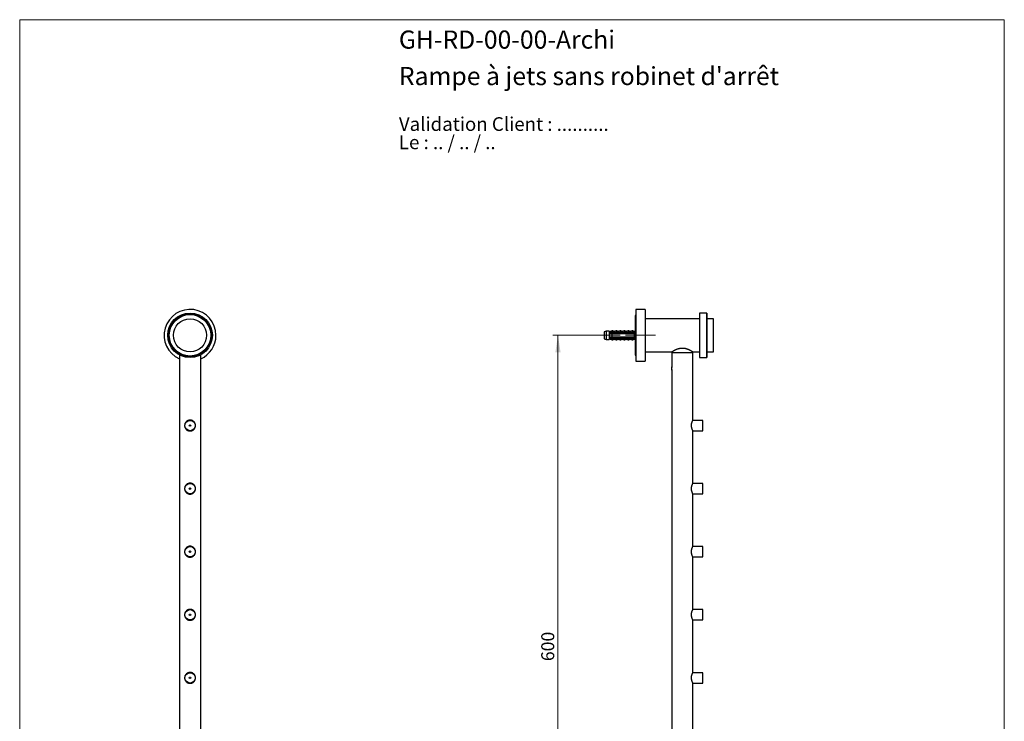
# Model space of a CAD drawing. Units: millimetres. Extents: x 50 to 1000, y 64 to 1435.
# Drawn here: x 50 to 1000, y 758 to 1435 of the extents above; entities that cross this region are included whole.
import ezdxf

# ---------------------------------------------------------------- set-up
doc = ezdxf.new("R2010")
doc.units = ezdxf.units.MM
doc.header["$LTSCALE"] = 5
doc.linetypes.add('CENTERX2', pattern=[20.32, 12.7, -2.54, 2.54, -2.54])
doc.styles.add('SLDTEXTSTYLE0', font='TXT', dxfattribs={"width": 0.7})
doc.styles.add('SLDTEXTSTYLE1', font='TXT', dxfattribs={"width": 0.629412})
doc.styles.add('SLDTEXTSTYLE2', font='TXT', dxfattribs={"width": 0.605})
doc.dimstyles.new('SLDDIMSTYLE0', dxfattribs={"dimtxt": 12.5, "dimasz": 16.51, "dimexe": 0, "dimexo": 0.0625, "dimgap": 3.125, "dimtad": 1, "dimrnd": 1e-09, "dimzin": 12, "dimdsep": 46, "dimtxsty": 'SLDTEXTSTYLE2', "dimsah": 1, "dimcen": 0.09, "dimadec": 0, "dimazin": 3, "dimtfac": 1, "dimtofl": 0, "dimtmove": 0, "dimatfit": 3, "dimfxl": 0, "dimfrac": 2, "dimtolj": 1, "dimtzin": 12, "dimarcsym": 0})

# ---------------------------------------------------------------- blocks, each defined once
blk = doc.blocks.new('SW_NOTE_0')
at = {"color": 0, "linetype": 'Continuous', "lineweight": 0, "char_height": 13.2292, "attachment_point": 1}
for s, insert, style in [('Validation Client : ..........', (0, 17.05), 'SLDTEXTSTYLE0'), ('Le : .. / .. / ..', (0, -0.59), 'SLDTEXTSTYLE1')]:
    blk.add_mtext(s, dxfattribs=dict(at, insert=insert, style=style))
blk = doc.blocks.new('_D')
at = {"color": 7, "linetype": 'Continuous', "lineweight": 0}
for p, q in [((629.35, 1130.55), (564.35, 1130.55)), ((569.35, 1130.55), (569.35, 530.55)), ((584.35, 530.55), (564.35, 530.55))]:
    blk.add_line(p, q, dxfattribs=at)
at = {"color": 7, "linetype": 'Continuous', "lineweight": 18}
for points in [[(569.35, 1130.55), (566.81, 1114.04), (571.89, 1114.04)], [(569.35, 530.55), (571.89, 547.06), (566.81, 547.06)]]:
    blk.add_solid(points, dxfattribs=at)
at = {"color": 7, "linetype": 'Continuous', "lineweight": 18, "insert": (553.24, 816.23), "char_height": 12.5, "attachment_point": 1, "rotation": 90, "style": 'SLDTEXTSTYLE2'}
blk.add_mtext('600', dxfattribs=at)

msp = doc.modelspace()

# ---------------------------------------------------------------- linework, layer by layer
at = {"color": 7, "linetype": 'Continuous', "lineweight": 18}
for p, q in [((50, 1435), (1000, 1435)), ((50, 1435), (50, 63.704)), ((1000, 1435), (1000, 63.704))]:
    msp.add_line(p, q, dxfattribs=at)
at = {"color": 7, "linetype": 'Continuous', "lineweight": 25}
for p, q in [((644.352, 1149.552), (643.852, 1149.552)), ((643.852, 1149.552), (643.852, 1111.552)), ((653.352, 1155.552), (644.352, 1155.552)), ((644.352, 1155.552), (644.352, 1105.552)), ((653.352, 1155.552), (653.352, 1105.552)), ((712.852, 1152.052), (705.852, 1152.052)), ((705.852, 1152.052), (705.852, 1109.052)), ((712.852, 1152.052), (706.352, 1152.052)), ((706.352, 1130.552), (706.352, 1152.052)), ((712.852, 1130.552), (712.852, 1152.052)), ((712.852, 1152.052), (712.852, 1109.052)), ((705.852, 1146.552), (653.352, 1146.552)), ((719.352, 1146.552), (712.852, 1146.552)), ((719.352, 1130.552), (719.352, 1146.552)), ((615.892, 1134.502), (613.892, 1134.052)), ((613.892, 1134.052), (613.892, 1127.052)), ((618.692, 1134.502), (615.892, 1134.502)), ((615.892, 1134.502), (615.892, 1126.602)), ((618.692, 1134.502), (618.692, 1133.345)), ((621.192, 1133.557), (618.692, 1133.345)), ((618.692, 1133.345), (618.692, 1133.152)), ((618.692, 1133.152), (618.692, 1132.252)), ((618.692, 1132.869), (643.852, 1132.869)), ((618.692, 1132.252), (618.692, 1128.852)), ((621.692, 1134.802), (619.642, 1134.323)), ((621.192, 1133.659), (643.852, 1133.659)), ((621.192, 1133.451), (621.192, 1133.659)), ((621.192, 1133.451), (621.192, 1133.152)), ((621.192, 1133.451), (643.852, 1133.451)), ((643.852, 1133.152), (621.192, 1133.152)), ((621.192, 1132.252), (621.192, 1128.852)), ((621.192, 1132.252), (643.092, 1132.252)), ((622.542, 1134.802), (621.692, 1134.802)), ((621.692, 1133.792), (621.692, 1134.802)), ((622.542, 1133.659), (622.542, 1134.802)), ((625.542, 1134.802), (623.033, 1134.216)), ((626.392, 1134.802), (625.542, 1134.802)), ((625.542, 1133.659), (625.542, 1134.802)), ((626.392, 1133.659), (626.392, 1134.802)), ((629.392, 1134.802), (626.883, 1134.216)), ((630.242, 1134.802), (629.392, 1134.802)), ((629.392, 1133.659), (629.392, 1134.802)), ((630.242, 1133.659), (630.242, 1134.802)), ((633.242, 1134.802), (630.733, 1134.216)), ((634.092, 1134.802), (633.242, 1134.802)), ((633.242, 1133.659), (633.242, 1134.802)), ((634.092, 1133.659), (634.092, 1134.802)), ((637.092, 1134.802), (634.583, 1134.216)), ((637.942, 1134.802), (637.092, 1134.802)), ((637.092, 1133.659), (637.092, 1134.802)), ((637.942, 1133.659), (637.942, 1134.802)), ((640.942, 1134.802), (638.433, 1134.216)), ((641.792, 1134.802), (640.942, 1134.802)), ((640.942, 1133.659), (640.942, 1134.802)), ((641.792, 1133.659), (641.792, 1134.802)), ((643.852, 1134.582), (642.283, 1134.216)), ((643.092, 1128.852), (643.092, 1132.252)), ((706.352, 1109.052), (706.352, 1130.552)), ((712.852, 1109.052), (712.852, 1130.552)), ((719.352, 1114.552), (719.352, 1130.552)), ((613.892, 1127.052), (615.892, 1126.602)), ((615.892, 1126.602), (618.692, 1126.602)), ((618.692, 1128.852), (618.692, 1127.952)), ((643.852, 1128.235), (618.692, 1128.235)), ((618.692, 1127.952), (618.692, 1127.759)), ((618.692, 1127.759), (618.692, 1126.602)), ((618.692, 1127.759), (621.192, 1127.546)), ((619.642, 1126.78), (621.692, 1126.302)), ((643.092, 1128.852), (621.192, 1128.852)), ((621.192, 1127.952), (621.192, 1127.652)), ((621.192, 1127.952), (643.852, 1127.952)), ((643.852, 1127.652), (621.192, 1127.652)), ((621.192, 1127.444), (621.192, 1127.652)), ((621.192, 1127.444), (643.852, 1127.444)), ((621.692, 1127.311), (621.692, 1126.302)), ((621.692, 1126.302), (622.542, 1126.302)), ((622.542, 1127.444), (622.542, 1126.302)), ((623.033, 1126.887), (625.542, 1126.302)), ((625.542, 1127.444), (625.542, 1126.302)), ((625.542, 1126.302), (626.392, 1126.302)), ((626.392, 1127.444), (626.392, 1126.302)), ((626.883, 1126.887), (629.392, 1126.302)), ((629.392, 1127.444), (629.392, 1126.302)), ((629.392, 1126.302), (630.242, 1126.302)), ((630.242, 1127.444), (630.242, 1126.302)), ((630.733, 1126.887), (633.242, 1126.302)), ((633.242, 1127.444), (633.242, 1126.302)), ((633.242, 1126.302), (634.092, 1126.302)), ((634.092, 1127.444), (634.092, 1126.302)), ((634.583, 1126.887), (637.092, 1126.302)), ((637.092, 1127.444), (637.092, 1126.302)), ((637.092, 1126.302), (637.942, 1126.302)), ((637.942, 1127.444), (637.942, 1126.302)), ((638.433, 1126.887), (640.942, 1126.302)), ((640.942, 1127.444), (640.942, 1126.302)), ((640.942, 1126.302), (641.792, 1126.302)), ((641.792, 1127.444), (641.792, 1126.302)), ((642.283, 1126.887), (643.852, 1126.521)), ((204.121, 1111.652), (204.121, 622.552)), ((224.621, 622.552), (224.621, 1111.652)), ((643.852, 1111.552), (644.352, 1111.552)), ((653.352, 1114.552), (679.108, 1114.552)), ((679.102, 1114.052), (679.102, 1100.202)), ((679.102, 1114.052), (699.602, 1114.052)), ((679.252, 1114.647), (679.252, 1114.052)), ((699.452, 1114.052), (699.452, 1114.647)), ((699.594, 1114.552), (705.852, 1114.552)), ((699.602, 1048.747), (699.602, 1114.052)), ((712.852, 1114.552), (719.352, 1114.552)), ((644.352, 1105.552), (653.352, 1105.552)), ((705.852, 1109.052), (712.852, 1109.052)), ((706.352, 1109.052), (712.852, 1109.052)), ((679.12, 1100.083), (679.102, 1100.052)), ((679.102, 1098.552), (679.102, 1100.052)), ((679.102, 1097.052), (679.102, 1098.552)), ((679.102, 1097.052), (679.12, 1097.02)), ((679.102, 1096.906), (679.102, 622.552)), ((709.102, 1048.502), (699.477, 1048.502)), ((709.102, 1043.502), (709.102, 1048.502)), ((699.477, 1038.502), (709.102, 1038.502)), ((699.602, 987.897), (699.602, 1038.256)), ((709.102, 1038.502), (709.102, 1043.502)), ((709.102, 987.652), (699.477, 987.652)), ((709.102, 982.652), (709.102, 987.652)), ((709.102, 977.652), (709.102, 982.652)), ((699.477, 977.652), (709.102, 977.652)), ((699.602, 927.047), (699.602, 977.406)), ((709.102, 926.802), (699.477, 926.802)), ((709.102, 921.802), (709.102, 926.802)), ((709.102, 916.802), (709.102, 921.802)), ((699.477, 916.802), (709.102, 916.802)), ((699.602, 866.197), (699.602, 916.556)), ((709.102, 865.952), (699.477, 865.952)), ((709.102, 860.952), (709.102, 865.952)), ((699.477, 855.952), (709.102, 855.952)), ((699.602, 805.347), (699.602, 855.706)), ((709.102, 855.952), (709.102, 860.952)), ((709.102, 805.102), (699.477, 805.102)), ((709.102, 800.102), (709.102, 805.102)), ((709.102, 795.102), (709.102, 800.102)), ((699.477, 795.102), (709.102, 795.102)), ((699.602, 744.497), (699.602, 794.856))]:
    msp.add_line(p, q, dxfattribs=at)
at = {"color": 8, "linetype": 'Continuous', "lineweight": 25}
for p, q in [((619.642, 1134.323), (619.642, 1133.647)), ((623.033, 1134.216), (623.033, 1133.659)), ((626.883, 1134.216), (626.883, 1133.659)), ((630.733, 1134.216), (630.733, 1133.659)), ((634.583, 1134.216), (634.583, 1133.659)), ((638.433, 1134.216), (638.433, 1133.659)), ((642.283, 1134.216), (642.283, 1133.659)), ((619.642, 1127.456), (619.642, 1126.78)), ((623.033, 1127.444), (623.033, 1126.887)), ((626.883, 1127.444), (626.883, 1126.887)), ((630.733, 1127.444), (630.733, 1126.887)), ((634.583, 1127.444), (634.583, 1126.887)), ((638.433, 1127.444), (638.433, 1126.887)), ((642.283, 1127.444), (642.283, 1126.887))]:
    msp.add_line(p, q, dxfattribs=at)
at = {"color": 7, "linetype": 'CENTERX2', "lineweight": 18}
msp.add_line((663.352, 1130.552), (634.352, 1130.552), dxfattribs=at)
at = {"color": 7, "linetype": 'Continuous', "lineweight": 25}
for centre, radius in [((214.371, 1130.552), 21.5), ((214.371, 1130.552), 20.5), ((214.371, 1130.552), 20), ((214.371, 1130.552), 16), ((214.371, 1043.502), 5), ((214.371, 1043.502), 0.75), ((214.371, 982.652), 5), ((214.371, 982.652), 0.75), ((214.371, 921.802), 5), ((214.371, 921.802), 0.75), ((214.371, 860.952), 5), ((214.371, 860.952), 0.75), ((214.371, 800.102), 5), ((214.371, 800.102), 0.75)]:
    msp.add_circle(centre, radius, dxfattribs=at)
for centre, radius, start, end in [((214.371, 1130.552), 25, 0, 245.795165), ((214.371, 1130.552), 25, 294.204835, 0), ((619.369, 1135.492), 1.2, 235.618175, 283.134022), ((622.942, 1134.606), 0.4, 180, 283.134022), ((626.792, 1134.606), 0.4, 180, 283.134022), ((630.642, 1134.606), 0.4, 180, 283.134022), ((634.492, 1134.606), 0.4, 180, 283.134022), ((638.342, 1134.606), 0.4, 180, 283.134022), ((642.192, 1134.606), 0.4, 180, 283.134022), ((619.369, 1125.611), 1.2, 76.865978, 124.381825), ((622.942, 1126.497), 0.4, 76.865978, 180), ((626.792, 1126.497), 0.4, 76.865978, 180), ((630.642, 1126.497), 0.4, 76.865978, 180), ((634.492, 1126.497), 0.4, 76.865978, 180), ((638.342, 1126.497), 0.4, 76.865978, 180), ((642.192, 1126.497), 0.4, 76.865978, 180)]:
    msp.add_arc(centre, radius, start, end, dxfattribs=at)
for points, knots in [([(621.192, 1133.152), (620.469, 1133.152), (619.636, 1133.152), (618.803, 1133.152), (618.692, 1133.152)], [0, 0, 0, 0, 0.8667956, 1, 1, 1, 1]), ([(618.692, 1132.252), (618.808, 1132.252), (619.641, 1132.252), (620.475, 1132.252), (621.192, 1132.252)], [0, 0, 0, 0, 0.1393721, 1, 1, 1, 1]), ([(618.961, 1133.368), (619.032, 1133.383), (619.179, 1133.415), (619.407, 1133.511), (619.563, 1133.597), (619.64, 1133.646), (619.642, 1133.647)], [0, 0, 0, 0, 0.3104228, 0.6482043, 0.9918286, 1, 1, 1, 1]), ([(619.642, 1133.647), (619.875, 1133.672), (620.341, 1133.724), (620.954, 1133.772), (621.405, 1133.793), (621.621, 1133.793), (621.692, 1133.792)], [0, 0, 0, 0, 0.3380658, 0.6765487, 0.8949434, 1, 1, 1, 1]), ([(621.692, 1133.792), (621.689, 1133.774), (621.683, 1133.738), (621.636, 1133.692), (621.594, 1133.669), (621.575, 1133.659)], [0, 0, 0, 0, 0.3457077, 0.690941, 1, 1, 1, 1]), ([(622.917, 1132.64), (622.907, 1132.597), (622.883, 1132.49), (622.86, 1132.34), (622.846, 1132.252)], [0, 0, 0, 0, 0.4093979, 1, 1, 1, 1]), ([(624.917, 1132.64), (624.907, 1132.597), (624.883, 1132.49), (624.86, 1132.34), (624.846, 1132.252)], [0, 0, 0, 0, 0.4093979, 1, 1, 1, 1]), ([(626.917, 1132.64), (626.907, 1132.597), (626.883, 1132.49), (626.86, 1132.34), (626.846, 1132.252)], [0, 0, 0, 0, 0.4093979, 1, 1, 1, 1]), ([(628.917, 1132.64), (628.907, 1132.597), (628.883, 1132.49), (628.86, 1132.34), (628.846, 1132.252)], [0, 0, 0, 0, 0.4093979, 1, 1, 1, 1]), ([(630.917, 1132.64), (630.907, 1132.597), (630.883, 1132.49), (630.86, 1132.34), (630.846, 1132.252)], [0, 0, 0, 0, 0.4093979, 1, 1, 1, 1]), ([(632.917, 1132.64), (632.907, 1132.597), (632.883, 1132.49), (632.86, 1132.34), (632.846, 1132.252)], [0, 0, 0, 0, 0.4093979, 1, 1, 1, 1]), ([(634.917, 1132.64), (634.907, 1132.597), (634.883, 1132.49), (634.86, 1132.34), (634.846, 1132.252)], [0, 0, 0, 0, 0.40939785, 1, 1, 1, 1]), ([(636.917, 1132.64), (636.907, 1132.597), (636.883, 1132.49), (636.86, 1132.34), (636.846, 1132.252)], [0, 0, 0, 0, 0.4093979, 1, 1, 1, 1]), ([(638.917, 1132.64), (638.907, 1132.597), (638.883, 1132.49), (638.86, 1132.34), (638.846, 1132.252)], [0, 0, 0, 0, 0.4093979, 1, 1, 1, 1]), ([(640.917, 1132.64), (640.907, 1132.597), (640.883, 1132.49), (640.86, 1132.34), (640.846, 1132.252)], [0, 0, 0, 0, 0.4093979, 1, 1, 1, 1]), ([(642.917, 1132.64), (642.907, 1132.597), (642.883, 1132.49), (642.86, 1132.34), (642.846, 1132.252)], [0, 0, 0, 0, 0.4093979, 1, 1, 1, 1]), ([(643.852, 1132.252), (643.841, 1132.252), (643.587, 1132.252), (643.334, 1132.252), (643.092, 1132.252)], [0, 0, 0, 0, 0.0454094, 1, 1, 1, 1]), ([(621.192, 1128.852), (620.475, 1128.852), (619.641, 1128.852), (618.808, 1128.852), (618.692, 1128.852)], [0, 0, 0, 0, 0.8606279, 1, 1, 1, 1]), ([(618.692, 1127.952), (618.803, 1127.952), (619.636, 1127.952), (620.469, 1127.952), (621.192, 1127.952)], [0, 0, 0, 0, 0.1332044, 1, 1, 1, 1]), ([(618.956, 1127.736), (619.012, 1127.725), (619.152, 1127.697), (619.383, 1127.604), (619.555, 1127.512), (619.64, 1127.457), (619.642, 1127.456)], [0, 0, 0, 0, 0.2460682, 0.615008, 0.9918931, 1, 1, 1, 1]), ([(621.692, 1127.311), (621.621, 1127.31), (621.405, 1127.31), (620.954, 1127.331), (620.341, 1127.38), (619.875, 1127.431), (619.642, 1127.456)], [0, 0, 0, 0, 0.1050566, 0.3234512, 0.6614421, 1, 1, 1, 1]), ([(621.575, 1127.444), (621.598, 1127.432), (621.643, 1127.407), (621.685, 1127.359), (621.69, 1127.325), (621.692, 1127.311)], [0, 0, 0, 0, 0.3604408, 0.7245453, 1, 1, 1, 1]), ([(622.39, 1128.852), (622.381, 1128.792), (622.358, 1128.639), (622.333, 1128.529), (622.319, 1128.461)], [0, 0, 0, 0, 0.391002, 1, 1, 1, 1]), ([(624.39, 1128.852), (624.381, 1128.792), (624.358, 1128.639), (624.333, 1128.529), (624.319, 1128.461)], [0, 0, 0, 0, 0.391002, 1, 1, 1, 1]), ([(626.39, 1128.852), (626.381, 1128.792), (626.358, 1128.639), (626.333, 1128.529), (626.319, 1128.461)], [0, 0, 0, 0, 0.391002, 1, 1, 1, 1]), ([(628.39, 1128.852), (628.381, 1128.792), (628.358, 1128.639), (628.333, 1128.529), (628.319, 1128.461)], [0, 0, 0, 0, 0.391002, 1, 1, 1, 1]), ([(630.39, 1128.852), (630.381, 1128.792), (630.358, 1128.639), (630.333, 1128.529), (630.319, 1128.461)], [0, 0, 0, 0, 0.391002, 1, 1, 1, 1]), ([(632.39, 1128.852), (632.381, 1128.792), (632.358, 1128.639), (632.333, 1128.529), (632.319, 1128.461)], [0, 0, 0, 0, 0.391002, 1, 1, 1, 1]), ([(634.39, 1128.852), (634.381, 1128.792), (634.358, 1128.639), (634.333, 1128.529), (634.319, 1128.461)], [0, 0, 0, 0, 0.391002, 1, 1, 1, 1]), ([(636.39, 1128.852), (636.381, 1128.792), (636.358, 1128.639), (636.333, 1128.529), (636.319, 1128.461)], [0, 0, 0, 0, 0.391002, 1, 1, 1, 1]), ([(638.39, 1128.852), (638.381, 1128.792), (638.358, 1128.639), (638.333, 1128.529), (638.319, 1128.461)], [0, 0, 0, 0, 0.391002, 1, 1, 1, 1]), ([(640.39, 1128.852), (640.381, 1128.792), (640.358, 1128.639), (640.333, 1128.529), (640.319, 1128.461)], [0, 0, 0, 0, 0.391002, 1, 1, 1, 1]), ([(642.39, 1128.852), (642.381, 1128.792), (642.358, 1128.639), (642.333, 1128.529), (642.319, 1128.461)], [0, 0, 0, 0, 0.391002, 1, 1, 1, 1]), ([(643.092, 1128.852), (643.334, 1128.852), (643.587, 1128.852), (643.841, 1128.852), (643.852, 1128.852)], [0, 0, 0, 0, 0.9545906, 1, 1, 1, 1]), ([(679.108, 1114.555), (679.107, 1114.554), (679.099, 1114.55), (679.146, 1114.58), (679.247, 1114.644), (679.403, 1114.743), (679.601, 1114.867), (679.849, 1115.02), (680.148, 1115.201), (680.497, 1115.408), (680.899, 1115.64), (681.346, 1115.889), (681.857, 1116.163), (682.434, 1116.456), (683.085, 1116.764), (683.787, 1117.07), (684.499, 1117.348), (685.204, 1117.59), (685.9, 1117.796), (686.629, 1117.975), (687.449, 1118.128), (688.359, 1118.242), (689.019, 1118.258), (689.352, 1118.266)], [0, 0, 0, 0, 0.0144262, 0.0616093, 0.1087941, 0.1522611, 0.1957305, 0.2402952, 0.284863, 0.3316991, 0.3785386, 0.4264032, 0.4742701, 0.5282166, 0.5821636, 0.637481, 0.6927939, 0.7391758, 0.7855527, 0.8331597, 0.8807592, 0.9399329, 1, 1, 1, 1]), ([(689.352, 1118.266), (689.601, 1118.261), (690.099, 1118.253), (690.849, 1118.182), (691.594, 1118.07), (692.319, 1117.919), (693.013, 1117.737), (693.679, 1117.531), (694.323, 1117.303), (694.966, 1117.048), (695.599, 1116.773), (696.22, 1116.48), (696.803, 1116.186), (697.362, 1115.888), (697.884, 1115.596), (698.365, 1115.316), (698.781, 1115.066), (699.106, 1114.865), (699.344, 1114.716), (699.503, 1114.615), (699.592, 1114.558), (699.594, 1114.557), (699.594, 1114.557)], [0, 0, 0, 0, 0.0449689, 0.0899406, 0.1364957, 0.1830576, 0.2279468, 0.2728412, 0.3187412, 0.3646445, 0.4159285, 0.4672138, 0.5196622, 0.5721086, 0.6296597, 0.6872043, 0.7468331, 0.806452, 0.8577887, 0.9091208, 0.9624816, 1, 1, 1, 1]), ([(679.102, 1100.202), (679.103, 1100.197), (679.104, 1100.188), (679.116, 1100.117), (679.132, 1100.006), (679.153, 1099.852), (679.173, 1099.691), (679.184, 1099.571), (679.189, 1099.525)], [0, 0, 0, 0, 0.1758219, 0.3567826, 0.5325933, 0.7134269, 0.8906315, 1, 1, 1, 1]), ([(679.189, 1097.576), (679.182, 1097.514), (679.169, 1097.38), (679.147, 1097.209), (679.127, 1097.064), (679.112, 1096.963), (679.103, 1096.908), (679.103, 1096.907), (679.103, 1096.906)], [0, 0, 0, 0, 0.1527476, 0.3305451, 0.5134867, 0.6913499, 0.8744824, 1, 1, 1, 1]), ([(219.621, 1043.502), (219.616, 1043.32), (219.604, 1042.956), (219.516, 1042.418), (219.379, 1041.895), (219.19, 1041.395), (218.953, 1040.921), (218.664, 1040.462), (218.32, 1040.026), (217.92, 1039.62), (217.468, 1039.248), (216.961, 1038.922), (216.404, 1038.649), (215.828, 1038.445), (215.244, 1038.314), (214.661, 1038.249), (214.092, 1038.249), (213.545, 1038.308), (213.027, 1038.418), (212.522, 1038.578), (212.038, 1038.789), (211.578, 1039.046), (211.135, 1039.355), (210.715, 1039.72), (210.326, 1040.139), (209.976, 1040.609), (209.674, 1041.13), (209.428, 1041.7), (209.252, 1042.284), (209.149, 1042.872), (209.111, 1043.454), (209.136, 1044.014), (209.217, 1044.542), (209.342, 1045.036), (209.515, 1045.519), (209.737, 1045.986), (210.006, 1046.433), (210.329, 1046.868), (210.713, 1047.282), (211.159, 1047.668), (211.652, 1048.006), (212.191, 1048.29), (212.769, 1048.513), (213.355, 1048.664), (213.938, 1048.743), (214.507, 1048.759), (215.061, 1048.716), (215.592, 1048.616), (216.094, 1048.469), (216.584, 1048.273), (217.053, 1048.025), (217.498, 1047.729), (217.924, 1047.38), (218.322, 1046.975), (218.684, 1046.514), (218.998, 1046.006), (219.257, 1045.455), (219.452, 1044.864), (219.592, 1044.211), (219.611, 1043.751), (219.621, 1043.502)], [0, 0, 0, 0, 0.0162223, 0.0325049, 0.048735, 0.0648875, 0.0810878, 0.0972487, 0.1148135, 0.132427, 0.1499907, 0.1688145, 0.1877028, 0.2065135, 0.2239274, 0.2414066, 0.258816, 0.2746358, 0.290507, 0.306332, 0.3223656, 0.3384447, 0.3544849, 0.3721018, 0.3897684, 0.4073853, 0.4262216, 0.4451217, 0.4639406, 0.4812411, 0.4986102, 0.5159061, 0.5311671, 0.5464763, 0.5617453, 0.577716, 0.5937292, 0.6097059, 0.6278221, 0.6459909, 0.6641026, 0.6827858, 0.7015362, 0.7202063, 0.7371077, 0.754071, 0.7709714, 0.7866648, 0.8024072, 0.8181067, 0.8344531, 0.8508451, 0.8671974, 0.8852556, 0.9033659, 0.9214202, 0.9401693, 0.9589863, 0.9777169, 1, 1, 1, 1]), ([(699.6, 1038.256), (699.6, 1038.256), (699.6, 1038.255), (699.581, 1038.293), (699.548, 1038.358), (699.499, 1038.455), (699.437, 1038.581), (699.364, 1038.733), (699.251, 1038.972), (699.118, 1039.269), (698.972, 1039.621), (698.854, 1039.922), (698.736, 1040.249), (698.617, 1040.605), (698.504, 1040.989), (698.399, 1041.403), (698.307, 1041.842), (698.236, 1042.284), (698.187, 1042.721), (698.159, 1043.152), (698.152, 1043.592), (698.172, 1044.14), (698.226, 1044.664), (698.306, 1045.151), (698.405, 1045.635), (698.557, 1046.217), (698.736, 1046.761), (698.888, 1047.171), (699.009, 1047.473), (699.126, 1047.749), (699.237, 1047.999), (699.338, 1048.216), (699.427, 1048.402), (699.501, 1048.552), (699.555, 1048.659), (699.588, 1048.723), (699.603, 1048.752), (699.601, 1048.748), (699.6, 1048.747)], [0, 0, 0, 0, 0.017632, 0.0410596, 0.0644877, 0.0885807, 0.112675, 0.1364645, 0.1602554, 0.2089512, 0.2350712, 0.2611918, 0.2879755, 0.3147585, 0.3425682, 0.3703755, 0.3991342, 0.4278889, 0.4534016, 0.4789125, 0.5053792, 0.5318461, 0.5770473, 0.6002706, 0.6234956, 0.6708872, 0.7193538, 0.7461899, 0.7730258, 0.8005918, 0.8281563, 0.8557279, 0.8832973, 0.9118429, 0.940386, 0.965352, 0.9903173, 1, 1, 1, 1]), ([(219.621, 982.652), (219.616, 982.47), (219.604, 982.106), (219.516, 981.568), (219.379, 981.045), (219.19, 980.545), (218.953, 980.071), (218.664, 979.612), (218.32, 979.176), (217.92, 978.77), (217.468, 978.398), (216.961, 978.072), (216.404, 977.799), (215.828, 977.595), (215.244, 977.464), (214.661, 977.399), (214.092, 977.399), (213.545, 977.458), (213.027, 977.568), (212.522, 977.728), (212.038, 977.939), (211.578, 978.196), (211.135, 978.505), (210.715, 978.87), (210.326, 979.289), (209.976, 979.759), (209.674, 980.28), (209.428, 980.85), (209.252, 981.434), (209.149, 982.022), (209.111, 982.604), (209.136, 983.164), (209.217, 983.692), (209.342, 984.186), (209.515, 984.669), (209.737, 985.136), (210.006, 985.583), (210.329, 986.018), (210.713, 986.432), (211.159, 986.818), (211.652, 987.156), (212.191, 987.44), (212.769, 987.663), (213.355, 987.814), (213.938, 987.893), (214.507, 987.909), (215.061, 987.866), (215.592, 987.766), (216.094, 987.619), (216.584, 987.423), (217.053, 987.175), (217.498, 986.879), (217.924, 986.53), (218.322, 986.125), (218.684, 985.664), (218.998, 985.156), (219.257, 984.605), (219.452, 984.014), (219.592, 983.361), (219.611, 982.901), (219.621, 982.652)], [0, 0, 0, 0, 0.0162223, 0.0325049, 0.048735, 0.0648875, 0.0810878, 0.0972487, 0.1148135, 0.132427, 0.1499907, 0.1688145, 0.1877028, 0.2065135, 0.2239274, 0.2414066, 0.258816, 0.2746358, 0.290507, 0.306332, 0.3223656, 0.3384447, 0.3544849, 0.3721018, 0.3897684, 0.4073853, 0.4262216, 0.4451217, 0.4639406, 0.4812411, 0.4986102, 0.5159061, 0.5311671, 0.5464763, 0.5617453, 0.577716, 0.5937292, 0.6097059, 0.6278221, 0.6459909, 0.6641026, 0.6827858, 0.7015362, 0.7202063, 0.7371077, 0.754071, 0.7709714, 0.7866648, 0.8024072, 0.8181067, 0.8344531, 0.8508451, 0.8671974, 0.8852556, 0.9033659, 0.9214202, 0.9401693, 0.9589863, 0.9777169, 1, 1, 1, 1]), ([(699.6, 977.406), (699.6, 977.406), (699.6, 977.405), (699.581, 977.443), (699.548, 977.508), (699.499, 977.605), (699.437, 977.731), (699.364, 977.883), (699.251, 978.122), (699.118, 978.419), (698.972, 978.771), (698.854, 979.072), (698.736, 979.399), (698.617, 979.755), (698.504, 980.139), (698.399, 980.553), (698.307, 980.992), (698.236, 981.434), (698.187, 981.871), (698.159, 982.302), (698.152, 982.742), (698.172, 983.29), (698.226, 983.814), (698.306, 984.301), (698.405, 984.785), (698.557, 985.367), (698.736, 985.911), (698.888, 986.321), (699.009, 986.623), (699.126, 986.899), (699.237, 987.149), (699.338, 987.366), (699.427, 987.552), (699.501, 987.702), (699.555, 987.809), (699.588, 987.873), (699.603, 987.902), (699.601, 987.898), (699.6, 987.897)], [0, 0, 0, 0, 0.017632, 0.0410596, 0.0644877, 0.0885807, 0.112675, 0.1364645, 0.1602554, 0.2089512, 0.2350712, 0.2611918, 0.2879755, 0.3147585, 0.3425682, 0.3703755, 0.3991342, 0.4278889, 0.4534016, 0.4789125, 0.5053792, 0.5318461, 0.5770473, 0.6002706, 0.6234956, 0.6708872, 0.7193538, 0.7461899, 0.7730258, 0.8005918, 0.8281563, 0.8557279, 0.8832973, 0.9118429, 0.940386, 0.965352, 0.9903173, 1, 1, 1, 1]), ([(219.621, 921.802), (219.616, 921.62), (219.604, 921.256), (219.516, 920.718), (219.379, 920.195), (219.19, 919.695), (218.953, 919.221), (218.664, 918.762), (218.32, 918.326), (217.92, 917.92), (217.468, 917.548), (216.961, 917.222), (216.404, 916.949), (215.828, 916.745), (215.244, 916.614), (214.661, 916.549), (214.092, 916.549), (213.545, 916.608), (213.027, 916.718), (212.522, 916.878), (212.038, 917.089), (211.578, 917.346), (211.135, 917.655), (210.715, 918.02), (210.326, 918.439), (209.976, 918.909), (209.674, 919.43), (209.428, 920), (209.252, 920.584), (209.149, 921.172), (209.111, 921.754), (209.136, 922.314), (209.217, 922.842), (209.342, 923.336), (209.515, 923.819), (209.737, 924.286), (210.006, 924.733), (210.329, 925.168), (210.713, 925.582), (211.159, 925.968), (211.652, 926.306), (212.191, 926.59), (212.769, 926.813), (213.355, 926.964), (213.938, 927.043), (214.507, 927.059), (215.061, 927.016), (215.592, 926.916), (216.094, 926.769), (216.584, 926.573), (217.053, 926.325), (217.498, 926.029), (217.924, 925.68), (218.322, 925.275), (218.684, 924.814), (218.998, 924.306), (219.257, 923.755), (219.452, 923.164), (219.592, 922.511), (219.611, 922.051), (219.621, 921.802)], [0, 0, 0, 0, 0.0162223, 0.0325049, 0.048735, 0.0648875, 0.0810878, 0.0972487, 0.1148135, 0.132427, 0.1499907, 0.1688145, 0.1877028, 0.2065135, 0.2239274, 0.2414066, 0.258816, 0.2746358, 0.290507, 0.306332, 0.3223656, 0.3384447, 0.3544849, 0.3721018, 0.3897684, 0.4073853, 0.4262216, 0.4451217, 0.4639406, 0.4812411, 0.4986102, 0.5159061, 0.5311671, 0.5464763, 0.5617453, 0.577716, 0.5937292, 0.6097059, 0.6278221, 0.6459909, 0.6641026, 0.6827858, 0.7015362, 0.7202063, 0.7371077, 0.754071, 0.7709714, 0.7866648, 0.8024072, 0.8181067, 0.8344531, 0.8508451, 0.8671974, 0.8852556, 0.9033659, 0.9214202, 0.9401693, 0.9589863, 0.9777169, 1, 1, 1, 1]), ([(699.6, 916.556), (699.6, 916.556), (699.6, 916.555), (699.581, 916.593), (699.548, 916.658), (699.499, 916.755), (699.437, 916.881), (699.364, 917.033), (699.251, 917.272), (699.118, 917.569), (698.972, 917.921), (698.854, 918.222), (698.736, 918.549), (698.617, 918.905), (698.504, 919.289), (698.399, 919.703), (698.307, 920.142), (698.236, 920.584), (698.187, 921.021), (698.159, 921.452), (698.152, 921.892), (698.172, 922.44), (698.226, 922.964), (698.306, 923.451), (698.405, 923.935), (698.557, 924.517), (698.736, 925.061), (698.888, 925.471), (699.009, 925.773), (699.126, 926.049), (699.237, 926.299), (699.338, 926.516), (699.427, 926.702), (699.501, 926.852), (699.555, 926.959), (699.588, 927.023), (699.603, 927.052), (699.601, 927.048), (699.6, 927.047)], [0, 0, 0, 0, 0.017632, 0.0410596, 0.0644877, 0.0885807, 0.112675, 0.1364645, 0.1602554, 0.2089512, 0.2350712, 0.2611918, 0.2879755, 0.3147585, 0.3425682, 0.3703755, 0.3991342, 0.4278889, 0.4534016, 0.4789125, 0.5053792, 0.5318461, 0.5770473, 0.6002706, 0.6234956, 0.6708872, 0.7193538, 0.7461899, 0.7730258, 0.8005918, 0.8281563, 0.8557279, 0.8832973, 0.9118429, 0.940386, 0.965352, 0.9903173, 1, 1, 1, 1]), ([(219.621, 860.952), (219.616, 860.77), (219.604, 860.406), (219.516, 859.868), (219.379, 859.345), (219.19, 858.845), (218.953, 858.371), (218.664, 857.912), (218.32, 857.476), (217.92, 857.07), (217.468, 856.698), (216.961, 856.372), (216.404, 856.099), (215.828, 855.895), (215.244, 855.764), (214.661, 855.699), (214.092, 855.699), (213.545, 855.758), (213.027, 855.868), (212.522, 856.028), (212.038, 856.239), (211.578, 856.496), (211.135, 856.805), (210.715, 857.17), (210.326, 857.589), (209.976, 858.059), (209.674, 858.58), (209.428, 859.15), (209.252, 859.734), (209.149, 860.322), (209.111, 860.904), (209.136, 861.464), (209.217, 861.992), (209.342, 862.486), (209.515, 862.969), (209.737, 863.436), (210.006, 863.883), (210.329, 864.318), (210.713, 864.732), (211.159, 865.118), (211.652, 865.456), (212.191, 865.74), (212.769, 865.963), (213.355, 866.114), (213.938, 866.193), (214.507, 866.209), (215.061, 866.166), (215.592, 866.066), (216.094, 865.919), (216.584, 865.723), (217.053, 865.475), (217.498, 865.179), (217.924, 864.83), (218.322, 864.425), (218.684, 863.964), (218.998, 863.456), (219.257, 862.905), (219.452, 862.314), (219.592, 861.661), (219.611, 861.201), (219.621, 860.952)], [0, 0, 0, 0, 0.0162223, 0.0325049, 0.048735, 0.0648875, 0.0810878, 0.0972487, 0.1148135, 0.132427, 0.1499907, 0.1688145, 0.1877028, 0.2065135, 0.2239274, 0.2414066, 0.258816, 0.2746358, 0.290507, 0.306332, 0.3223656, 0.3384447, 0.3544849, 0.3721018, 0.3897684, 0.4073853, 0.4262216, 0.4451217, 0.4639406, 0.4812411, 0.4986102, 0.5159061, 0.5311671, 0.5464763, 0.5617453, 0.577716, 0.5937292, 0.6097059, 0.6278221, 0.6459909, 0.6641026, 0.6827858, 0.7015362, 0.7202063, 0.7371077, 0.754071, 0.7709714, 0.7866648, 0.8024072, 0.8181067, 0.8344531, 0.8508451, 0.8671974, 0.8852556, 0.9033659, 0.9214202, 0.9401693, 0.9589863, 0.9777169, 1, 1, 1, 1]), ([(699.6, 855.706), (699.6, 855.706), (699.6, 855.705), (699.581, 855.743), (699.548, 855.808), (699.499, 855.905), (699.437, 856.031), (699.364, 856.183), (699.251, 856.422), (699.118, 856.719), (698.972, 857.071), (698.854, 857.372), (698.736, 857.699), (698.617, 858.055), (698.504, 858.439), (698.399, 858.853), (698.307, 859.292), (698.236, 859.734), (698.187, 860.171), (698.159, 860.602), (698.152, 861.042), (698.172, 861.59), (698.226, 862.114), (698.306, 862.601), (698.405, 863.085), (698.557, 863.667), (698.736, 864.211), (698.888, 864.621), (699.009, 864.923), (699.126, 865.199), (699.237, 865.449), (699.338, 865.666), (699.427, 865.852), (699.501, 866.002), (699.555, 866.109), (699.588, 866.173), (699.603, 866.202), (699.601, 866.198), (699.6, 866.197)], [0, 0, 0, 0, 0.017632, 0.0410596, 0.0644877, 0.0885807, 0.112675, 0.1364645, 0.1602554, 0.2089512, 0.2350712, 0.2611918, 0.2879755, 0.3147585, 0.3425682, 0.3703755, 0.3991342, 0.4278889, 0.4534016, 0.4789125, 0.5053792, 0.5318461, 0.5770473, 0.6002706, 0.6234956, 0.6708872, 0.7193538, 0.7461899, 0.7730258, 0.8005918, 0.8281563, 0.8557279, 0.8832973, 0.9118429, 0.940386, 0.965352, 0.9903173, 1, 1, 1, 1]), ([(219.621, 800.102), (219.616, 799.92), (219.604, 799.556), (219.516, 799.018), (219.379, 798.495), (219.19, 797.995), (218.953, 797.521), (218.664, 797.062), (218.32, 796.626), (217.92, 796.22), (217.468, 795.848), (216.961, 795.522), (216.404, 795.249), (215.828, 795.045), (215.244, 794.914), (214.661, 794.849), (214.092, 794.849), (213.545, 794.908), (213.027, 795.018), (212.522, 795.178), (212.038, 795.389), (211.578, 795.646), (211.135, 795.955), (210.715, 796.32), (210.326, 796.739), (209.976, 797.209), (209.674, 797.73), (209.428, 798.3), (209.252, 798.884), (209.149, 799.472), (209.111, 800.054), (209.136, 800.614), (209.217, 801.142), (209.342, 801.636), (209.515, 802.119), (209.737, 802.586), (210.006, 803.033), (210.329, 803.468), (210.713, 803.882), (211.159, 804.268), (211.652, 804.606), (212.191, 804.89), (212.769, 805.113), (213.355, 805.264), (213.938, 805.343), (214.507, 805.359), (215.061, 805.316), (215.592, 805.216), (216.094, 805.069), (216.584, 804.873), (217.053, 804.625), (217.498, 804.329), (217.924, 803.98), (218.322, 803.575), (218.684, 803.114), (218.998, 802.606), (219.257, 802.055), (219.452, 801.464), (219.592, 800.811), (219.611, 800.351), (219.621, 800.102)], [0, 0, 0, 0, 0.0162223, 0.0325049, 0.048735, 0.0648875, 0.0810878, 0.0972487, 0.1148135, 0.132427, 0.1499907, 0.1688145, 0.1877028, 0.2065135, 0.2239274, 0.2414066, 0.258816, 0.2746358, 0.290507, 0.306332, 0.3223656, 0.3384447, 0.3544849, 0.3721018, 0.3897684, 0.4073853, 0.4262216, 0.4451217, 0.4639406, 0.4812411, 0.4986102, 0.5159061, 0.5311671, 0.5464763, 0.5617453, 0.577716, 0.5937292, 0.6097059, 0.6278221, 0.6459909, 0.6641026, 0.6827858, 0.7015362, 0.7202063, 0.7371077, 0.754071, 0.7709714, 0.7866648, 0.8024072, 0.8181067, 0.8344531, 0.8508451, 0.8671974, 0.8852556, 0.9033659, 0.9214202, 0.9401693, 0.9589863, 0.9777169, 1, 1, 1, 1]), ([(699.6, 794.856), (699.6, 794.856), (699.6, 794.855), (699.581, 794.893), (699.548, 794.958), (699.499, 795.055), (699.437, 795.181), (699.364, 795.333), (699.251, 795.572), (699.118, 795.869), (698.972, 796.221), (698.854, 796.522), (698.736, 796.849), (698.617, 797.205), (698.504, 797.589), (698.399, 798.003), (698.307, 798.442), (698.236, 798.884), (698.187, 799.321), (698.159, 799.752), (698.152, 800.192), (698.172, 800.74), (698.226, 801.264), (698.306, 801.751), (698.405, 802.235), (698.557, 802.817), (698.736, 803.361), (698.888, 803.771), (699.009, 804.073), (699.126, 804.349), (699.237, 804.599), (699.338, 804.816), (699.427, 805.002), (699.501, 805.152), (699.555, 805.259), (699.588, 805.323), (699.603, 805.352), (699.601, 805.348), (699.6, 805.347)], [0, 0, 0, 0, 0.017632, 0.0410596, 0.0644877, 0.0885807, 0.112675, 0.1364645, 0.1602554, 0.2089512, 0.2350712, 0.2611918, 0.2879755, 0.3147585, 0.3425682, 0.3703755, 0.3991342, 0.4278889, 0.4534016, 0.4789125, 0.5053792, 0.5318461, 0.5770473, 0.6002706, 0.6234956, 0.6708872, 0.7193538, 0.7461899, 0.7730258, 0.8005918, 0.8281563, 0.8557279, 0.8832973, 0.9118429, 0.940386, 0.965352, 0.9903173, 1, 1, 1, 1])]:
    msp.add_open_spline(points, degree=3, knots=knots, dxfattribs=at)

# ---------------------------------------------------------------- block references
at = {"color": 7, "linetype": 'Continuous', "lineweight": 0}
msp.add_blockref('SW_NOTE_0', (415.852, 1323.921), dxfattribs=at)

# ---------------------------------------------------------------- texts
at = {"color": 7, "linetype": 'Continuous', "lineweight": 0, "char_height": 17.5, "attachment_point": 1, "style": 'SLDTEXTSTYLE0'}
for s, insert in [('GH-RD-00-00-Archi', (415.852, 1424.561)), ("Rampe à jets sans robinet d'arrêt", (415.852, 1389.401))]:
    msp.add_mtext(s, dxfattribs=dict(at, insert=insert))

# ---------------------------------------------------------------- dimensions: what is measured, and where the dimension line sits
at = {"color": 7, "linetype": 'Continuous', "lineweight": 18}
dim = msp.add_linear_dim(base=(569.352, 530.552), p1=(634.352, 1130.552), p2=(589.352, 530.552), angle=90, dimstyle='SLDDIMSTYLE0', dxfattribs=at)
dim.commit()
dim.dimension.update_dxf_attribs({"geometry": '_D', "text_midpoint": (569.352, 830.552), "dimtype": 160})

doc.saveas('drawing.dxf')
